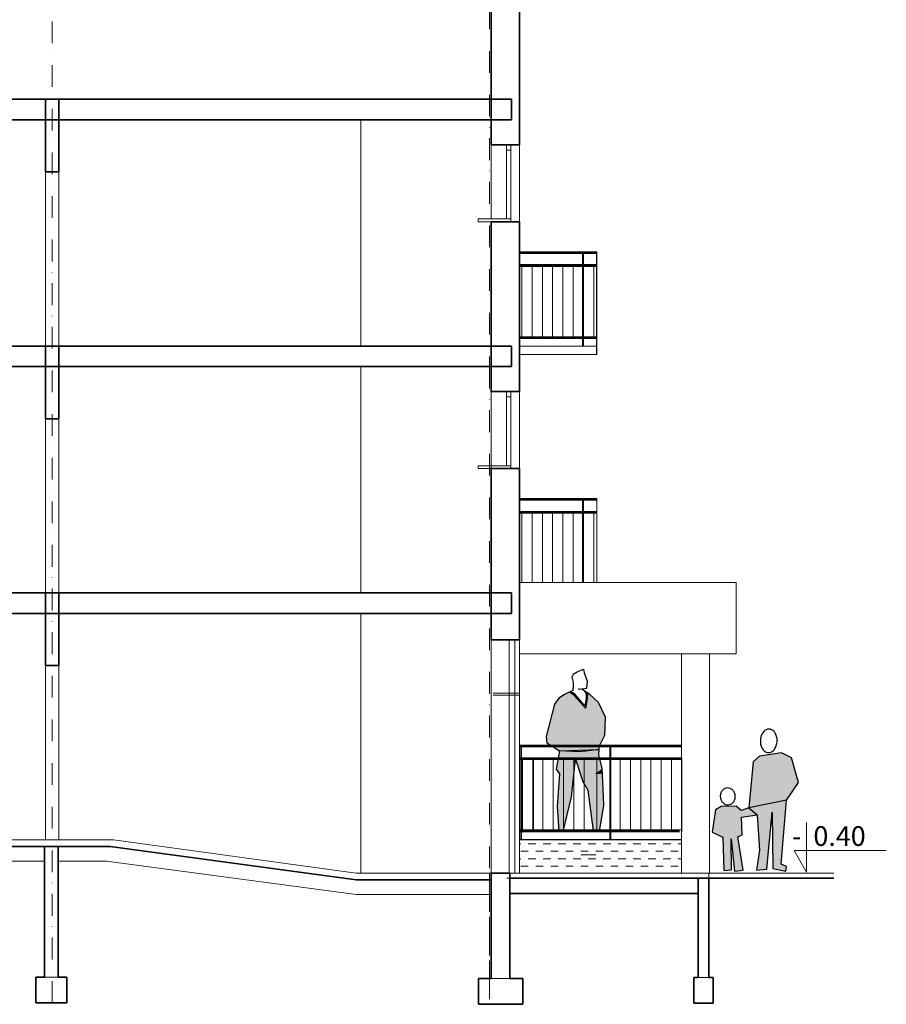
# Model space of a CAD drawing. Units: millimetres. Extents: x -13324 to 13450, y -2140 to 8293.
# Drawn here: x -6153 to -5143, y 2924 to 4073 of the extents above; entities that cross this region are included whole.
import ezdxf

# ---------------------------------------------------------------- set-up
doc = ezdxf.new("R2010")
doc.units = ezdxf.units.MM
doc.header["$MEASUREMENT"] = 0
doc.linetypes.add('DASHDOTX2', pattern=[50.8, 25.4, -12.7, 0, -12.7])
doc.layers.get('0').update_dxf_attribs({"lineweight": 5})
for name, color, linetype, lineweight in [('Balustrady', 7, 'Continuous', 5), ('Okna c.', 7, 'Continuous', 5), ('Osie', 1, 'DASHDOTX2', 5), ('Widok', 7, 'Continuous', 9), ('Wypełnienie', 7, 'Continuous', 5), ('Ściany k.', 7, 'Continuous', 35)]:
    doc.layers.add(name, color=color, linetype=linetype, lineweight=lineweight)
doc.layers.add('PEOPLE', color=7, linetype='Continuous')
doc.layers.add('X3', color=73, linetype='Continuous')
doc.styles.get("Standard").update_dxf_attribs({"font": 'ARIAL.TTF'})

# ---------------------------------------------------------------- blocks, each defined once
blk = doc.blocks.new('bb1')
at = {"layer": 'Balustrady'}
for p, q in [((-10297.4, 6583.9), (-10297.4, 6463.9)), ((-10207.4, 6583.9), (-10297.4, 6583.9)), ((-10297.4, 6583.9), (-10207.4, 6583.9)), ((-10207.4, 6583.9), (-10207.4, 6473.9)), ((-10297.4, 6582.9), (-10207.4, 6582.9)), ((-10297.4, 6581.9), (-10207.4, 6581.9)), ((-10282.1, 6473.9), (-10282.1, 6581.9)), ((-10281.1, 6473.9), (-10281.1, 6581.9)), ((-10297.4, 6568.9), (-10207.4, 6568.9)), ((-10297.4, 6567.9), (-10207.4, 6567.9)), ((-10297.4, 6566.9), (-10207.4, 6566.9)), ((-10294.1, 6482.8), (-10294.1, 6568.9)), ((-10270.1, 6482.8), (-10270.1, 6568.9)), ((-10258.1, 6482.8), (-10258.1, 6568.9)), ((-10246.1, 6482.8), (-10246.1, 6568.9)), ((-10234.1, 6482.8), (-10234.1, 6568.9)), ((-10222.1, 6482.8), (-10222.1, 6568.9)), ((-10210.1, 6482.8), (-10210.1, 6568.9)), ((-10297.4, 6484.8), (-10207.4, 6484.8)), ((-10297.4, 6483.8), (-10207.4, 6483.8)), ((-10297.4, 6482.8), (-10207.4, 6482.8))]:
    blk.add_line(p, q, dxfattribs=at)
blk = doc.blocks.new('SF7')
for points in [[(6.76, 75.33, 0.132344), (5.13, 74.95, 0.10668), (3.56, 73.61, 0.083245), (2.55, 71.7, 0.071912), (2.11, 69.25, 0.071912), (2.38, 66.77, 0.083245), (3.26, 64.8, 0.10668), (4.74, 63.36, 0.132344), (6.34, 62.87, 0.132344), (7.97, 63.25, 0.10668), (9.54, 64.59, 0.083245), (10.55, 66.5, 0.071912), (10.99, 68.95, 0.071912), (10.72, 71.43, 0.083245), (9.84, 73.4, 0.10668), (8.36, 74.84, 0.132344)], [(-15.38, 44.13, 0.110036), (-16.86, 43.72, 0.102548), (-18.13, 42.68, 0.093474), (-18.91, 41.2, 0.087935), (-19.14, 39.44, 0.087935), (-18.75, 37.71, 0.093474), (-17.83, 36.32, 0.102548), (-16.47, 35.39, 0.110036), (-14.95, 35.13, 0.110036), (-13.47, 35.54, 0.102548), (-12.21, 36.58, 0.093474), (-11.42, 38.06, 0.087935), (-11.19, 39.82, 0.087935), (-11.59, 41.55, 0.093474), (-12.51, 42.94, 0.102548), (-13.87, 43.86, 0.110036)]]:
    blk.add_lwpolyline(points, format="xyb", close=True)
blk.add_lwpolyline([(13.34, 62.73), (1.56, 61.04), (-1.73, 57.96), (-3.96, 33.62), (-8.1, 32.24), (-10.75, 34.47), (-18.6, 34.24), (-21.68, 32.47), (-23.49, 20.63), (-17.76, 18.02), (-17.33, 0.38), (-13.19, 0.61), (-13.4, 17.17), (-11.6, 0.03), (-7.04, 0.49), (-9.9, 18.25), (-7.46, 19.33), (-7.88, 28.55), (0.39, 29.87), (1.56, 11.07), (-0.03, 0.57), (5.49, 0.96), (8.35, 31.21), (8.78, 1.38), (15.57, -0.07), (16, 2.54), (13.13, 3.61), (16, 37.59), (22.36, 46.97), (18.65, 60.11)], close=True)
blk = doc.blocks.new('AZPES5')
for points in [[(0.79, 63.94), (1.33, 63.54), (4.66, 64), (4.7, 65.7), (4.82, 66.96), (3.6, 70.64), (3.4, 71.78), (2.8, 72.31), (0.28, 71.16), (-1.49, 70.09), (-1.98, 68.83), (-1.49, 66.53), (-1.47, 64.92), (-1.63, 62.95), (-4.92, 61.38), (-7.76, 59.67), (-9.73, 56.97), (-13.41, 42.59), (-13.14, 39.9), (-7.52, 36.32)], [(4.48, 62.13), (4.85, 61.42), (4.76, 59.38), (3.94, 55.13), (-0.98, 60.84), (-1.93, 61.54), (-2.63, 61.91), (-2.85, 62.26)], [(3.68, 62.57), (4.34, 61.31), (4.26, 59.44), (3.64, 56.25), (-0.64, 61.21), (-1.66, 61.96), (-2.28, 62.29), (-2.42, 62.53)], [(9.99, 36.86), (10.05, 38.24), (12.59, 43.18), (12.84, 51.26), (9.72, 57.7), (5.74, 61.44), (3.53, 62.65), (2.32, 63.69)], [(-7.52, 36.32), (-8.97, 28.2), (-7.52, 26.14), (-8.49, 11.75), (-7.76, 0.98), (-5.8, 0.68), (-2.12, 15.96), (-0.4, 32.7), (2.78, 22.82), (4.98, 18.94), (7.43, 0.98), (10.15, 0.68), (12.11, 12.34), (11.87, 19.53), (11.36, 28.5), (9.9, 34.51), (9.99, 36.86), (1.45, 35.91), (-7.52, 36.32)]]:
    blk.add_lwpolyline(points)
for points in [[(-7.52, 36.32), (-8.97, 28.2), (-7.52, 26.14)], [(-0.4, 32.7), (-8.2, 16.83), (-7.52, 36.32), (-6.56, 36.13)], [(-6.56, 36.13), (1.45, 35.91), (-0.31, 32.62)], [(-0.1, 32.85), (8.67, 28.46), (9.99, 36.8)], [(9.99, 36.86), (1.44, 35.81), (0.01, 32.85)], [(-8.2, 16.17), (-2.18, 16.17), (-0.4, 32.7), (-0.31, 32.62)], [(-0.58, 33.18), (8.81, 28.63), (3.18, 22.36)], [(9.9, 34.51), (7.98, 26.06), (11.36, 28.5)], [(5.06, 19.13), (9, 28.68), (3.19, 22.54)], [(7.25, 0.81), (4.95, 18.8), (8.35, 26.16)], [(7.25, 1.03), (8.35, 26.05), (11.42, 26.05), (11.42, 26.16)], [(11.35, 28.42), (8.03, 26.01), (11.5, 26.21)], [(7.36, 1.47), (11.52, 25.61), (12.11, 12.34)], [(-8.53, 11.79), (-2.07, 16.06), (-8.2, 16.17)], [(-2.12, 15.96), (-7.99, 1.48), (-8.53, 11.79)], [(-7.76, 0.98), (-5.8, 0.68), (-2.12, 15.96)], [(7.43, 0.98), (10.15, 0.68), (12.11, 12.34)]]:
    blk.add_solid(points)

msp = doc.modelspace()

# ---------------------------------------------------------------- hatches: boundary and pattern name
at = {"layer": 'Okna c.'}
h = msp.add_hatch(dxfattribs=at)
h.set_pattern_fill('DASH,_O', color=256, scale=70)
h.set_pattern_definition([(0, (3364.682, -2523.904), (8.75, 8.75), [8.75, -8.75])])
h.paths.add_polyline_path([(-5570.457, 3115.845), (-5570.457, 3076.845), (-5381.357, 3076.845), (-5381.357, 3115.845)])
at = {"layer": 'X3'}
h = msp.add_hatch(color=5, dxfattribs=at)
h.dxf.hatch_style = 1
h.paths.add_polyline_path([(-5493.659, 3269.189), (-5506.642, 3284.244), (-5509.141, 3286.091), (-5512.473, 3287.86), (-5517.036, 3285.686), (-5524.546, 3281.151), (-5529.729, 3274.042), (-5539.455, 3236.068), (-5538.745, 3228.959), (-5523.907, 3219.509), (-5479.429, 3220.901), (-5470.8, 3237.629), (-5470.161, 3258.956), (-5478.38, 3275.974), (-5488.905, 3285.833), (-5490.28, 3286.591)])
h = msp.add_hatch(color=2, dxfattribs=at)
h.dxf.hatch_style = 1
h.paths.add_polyline_path([(-5524.546, 3126.221), (-5519.363, 3125.441), (-5509.636, 3165.756), (-5505.092, 3209.972), (-5496.715, 3183.876), (-5490.893, 3173.645), (-5484.432, 3126.221), (-5477.261, 3125.441), (-5472.078, 3156.219), (-5472.717, 3175.206), (-5474.066, 3198.874), (-5477.9, 3214.74), (-5477.664, 3220.956), (-5500.232, 3218.447), (-5523.907, 3219.509), (-5527.741, 3198.094), (-5523.907, 3192.632), (-5526.463, 3154.658)])
h = msp.add_hatch(color=1, dxfattribs=at)
h.dxf.hatch_style = 1
h.paths.add_polyline_path([(-5302.872, 3153.123), (-5258.973, 3161.846), (-5244.962, 3182.479), (-5253.135, 3211.398), (-5264.81, 3217.148), (-5290.729, 3213.427), (-5297.968, 3206.662)])
h = msp.add_hatch(color=3, dxfattribs=at)
h.dxf.hatch_style = 1
h.paths.add_polyline_path([(-5258.973, 3161.846), (-5302.872, 3153.123), (-5293.298, 3144.865), (-5290.729, 3103.501), (-5294.232, 3080.406), (-5282.09, 3081.251), (-5275.785, 3147.81), (-5274.851, 3082.192), (-5259.907, 3078.99), (-5258.973, 3084.74), (-5265.277, 3087.096)])
h = msp.add_hatch(color=2, dxfattribs=at)
h.dxf.hatch_style = 1
h.paths.add_polyline_path([(-5311.511, 3141.961), (-5293.298, 3144.865), (-5302.872, 3153.123), (-5311.978, 3150.079), (-5317.816, 3154.983), (-5335.095, 3154.476), (-5341.867, 3150.586), (-5345.836, 3124.542), (-5333.227, 3118.792), (-5315.948, 3119.3), (-5310.577, 3121.667)])
h = msp.add_hatch(color=4, dxfattribs=at)
h.dxf.hatch_style = 1
h.paths.add_polyline_path([(-5315.948, 3119.3), (-5333.227, 3118.792), (-5332.293, 3079.984), (-5323.186, 3080.491), (-5323.653, 3116.932), (-5319.684, 3079.219), (-5309.643, 3080.234)])

# ---------------------------------------------------------------- linework, layer by layer
at = {"layer": 'Balustrady'}
for p, q in [((-5570.457, 3801.845), (-5480.457, 3801.845)), ((-5480.457, 3801.845), (-5480.457, 3681.845)), ((-5570.457, 3513.845), (-5480.457, 3513.845)), ((-5570.457, 3513.845), (-5480.457, 3513.845)), ((-5480.457, 3513.845), (-5570.457, 3513.845)), ((-5570.457, 3513.845), (-5570.457, 3403.845)), ((-5480.457, 3512.845), (-5570.457, 3512.845)), ((-5480.457, 3511.845), (-5570.457, 3511.845)), ((-5496.816, 3415.774), (-5496.816, 3511.845)), ((-5495.816, 3415.774), (-5495.816, 3511.845)), ((-5480.457, 3513.845), (-5480.457, 3415.774)), ((-5480.457, 3513.845), (-5480.457, 3415.774)), ((-5480.457, 3498.845), (-5570.457, 3498.845)), ((-5480.457, 3497.845), (-5570.457, 3497.845)), ((-5480.457, 3496.845), (-5570.457, 3496.845)), ((-5567.816, 3415.774), (-5567.816, 3498.845)), ((-5555.816, 3415.774), (-5555.816, 3498.845)), ((-5543.816, 3415.774), (-5543.816, 3498.845)), ((-5531.816, 3415.774), (-5531.816, 3498.845)), ((-5519.816, 3415.774), (-5519.816, 3498.845)), ((-5507.816, 3415.774), (-5507.816, 3498.845)), ((-5483.816, 3415.774), (-5483.816, 3498.845)), ((-5480.457, 3226.219), (-5570.457, 3226.219)), ((-5570.457, 3226.219), (-5480.457, 3226.219)), ((-5570.457, 3225.219), (-5480.457, 3225.219)), ((-5570.457, 3224.219), (-5480.457, 3224.219)), ((-5568.973, 3116.219), (-5568.973, 3224.219)), ((-5567.973, 3116.219), (-5567.973, 3224.219)), ((-5480.457, 3226.219), (-5480.457, 3224.219)), ((-5381.357, 3226.219), (-5480.457, 3226.219)), ((-5480.457, 3226.219), (-5381.357, 3226.219)), ((-5480.457, 3225.219), (-5381.357, 3225.219)), ((-5480.457, 3224.219), (-5381.357, 3224.219)), ((-5465.097, 3116.219), (-5465.097, 3224.219)), ((-5464.097, 3116.219), (-5464.097, 3224.219)), ((-5570.457, 3211.219), (-5480.457, 3211.219)), ((-5570.457, 3210.219), (-5480.457, 3210.219)), ((-5570.457, 3209.219), (-5480.457, 3209.219)), ((-5567.097, 3125.168), (-5567.097, 3211.219)), ((-5555.097, 3125.168), (-5555.097, 3211.219)), ((-5554.097, 3125.168), (-5554.097, 3211.219)), ((-5543.097, 3125.168), (-5543.097, 3211.219)), ((-5531.097, 3125.168), (-5531.097, 3211.219)), ((-5519.097, 3125.168), (-5519.097, 3211.219)), ((-5507.097, 3125.168), (-5507.097, 3211.219)), ((-5495.097, 3125.168), (-5495.097, 3211.219)), ((-5480.457, 3211.219), (-5381.357, 3211.219)), ((-5480.457, 3211.219), (-5480.457, 3125.168)), ((-5480.457, 3210.219), (-5381.357, 3210.219)), ((-5480.457, 3209.219), (-5381.357, 3209.219)), ((-5453.097, 3125.168), (-5453.097, 3211.219)), ((-5441.097, 3125.168), (-5441.097, 3211.219)), ((-5429.097, 3125.168), (-5429.097, 3211.219)), ((-5417.097, 3125.168), (-5417.097, 3211.219)), ((-5405.097, 3125.168), (-5405.097, 3211.219)), ((-5393.097, 3125.168), (-5393.097, 3211.219)), ((-5381.097, 3125.168), (-5381.097, 3211.219)), ((-5570.457, 3127.168), (-5381.357, 3127.168)), ((-5570.457, 3126.168), (-5383.997, 3126.168)), ((-5570.457, 3125.168), (-5383.997, 3125.168))]:
    msp.add_line(p, q, dxfattribs=at)
at = {"layer": 'Okna c.'}
for p, q in [((-5755.457, 3955.845), (-5755.457, 3691.845)), ((-5603.457, 3926.845), (-5603.457, 3840.138)), ((-5585.602, 3926.845), (-5585.602, 3840.138)), ((-5580.602, 3926.845), (-5580.602, 3836.845)), ((-5570.457, 3926.845), (-5570.457, 3836.845)), ((-6123.457, 3895.001), (-6123.457, 3691.845)), ((-6107.953, 3895.001), (-6107.953, 3691.845)), ((-5755.457, 3667.845), (-5755.457, 3403.845)), ((-5603.457, 3638.845), (-5603.457, 3548.845)), ((-5585.602, 3638.845), (-5585.602, 3552.138)), ((-5580.602, 3638.845), (-5580.602, 3548.845)), ((-5570.457, 3638.845), (-5570.457, 3548.845)), ((-6123.457, 3607.001), (-6123.457, 3403.845)), ((-6107.953, 3607.001), (-6107.953, 3403.845)), ((-5570.457, 3513.845), (-5570.457, 3548.845)), ((-5317.708, 3415.774), (-5570.457, 3415.774)), ((-5317.708, 3415.774), (-5317.708, 3332.793)), ((-5755.457, 3379.845), (-5755.457, 3076.845)), ((-5603.457, 3349.08), (-5603.457, 3076.845)), ((-5582.457, 3349.08), (-5582.457, 3076.845)), ((-5575.84, 3349.08), (-5575.84, 3076.845)), ((-5570.457, 3349.08), (-5570.457, 3076.845)), ((-5317.708, 3332.793), (-5570.457, 3332.793)), ((-5381.357, 3332.793), (-5381.357, 3076.845)), ((-5348.885, 3332.793), (-5348.885, 3076.845)), ((-5570.457, 3324.979), (-5570.457, 3076.845)), ((-6123.457, 3319.001), (-6123.457, 3115.845)), ((-6107.953, 3319.001), (-6107.953, 3115.845)), ((-5601.25, 3286.845), (-5570.457, 3286.845)), ((-5601.25, 3284.597), (-5570.457, 3284.597)), ((-5235.596, 3077.774), (-5235.596, 3135.808)), ((-5381.357, 3116.219), (-5570.457, 3116.219)), ((-5570.457, 3115.845), (-5381.357, 3115.845)), ((-5570.457, 3115.471), (-5570.457, 3076.845)), ((-5560.344, 3115.845), (-5392.55, 3115.845)), ((-5381.357, 3116.219), (-5538.25, 3116.219)), ((-5381.357, 3115.845), (-5381.357, 3076.845)), ((-5250.226, 3103.115), (-5235.596, 3077.774)), ((-5142.646, 3103.115), (-5250.226, 3103.115)), ((-5603.457, 3076.845), (-5605.457, 3076.845)), ((-5583.091, 3070.915), (-5585.091, 3070.915)), ((-5346.033, 3076.845), (-5556.146, 3076.845)), ((-5349.461, 3076.845), (-5349.461, 2998.318))]:
    msp.add_line(p, q, dxfattribs=at)
at = {"layer": 'Osie'}
for p, q in [((-6115.457, 2925.313), (-6115.457, 4381.753)), ((-5605.457, 4137.891), (-5605.457, 3667.845)), ((-5605.457, 3667.845), (-5605.457, 2923.744)), ((-5605.457, 3076.845), (-5605.457, 2953.744)), ((-5605.457, 3076.845), (-5605.457, 2950.536))]:
    msp.add_line(p, q, dxfattribs=at)
at = {"layer": 'Widok'}
for p, q in [((-5605.457, 3979.845), (-5603.457, 3979.845)), ((-5580.602, 3920.529), (-5585.602, 3920.529)), ((-5580.602, 3920.529), (-5585.602, 3920.529)), ((-5605.457, 3691.845), (-5603.457, 3691.845)), ((-5570.457, 3691.845), (-5480.457, 3691.845)), ((-5570.457, 3681.845), (-5480.457, 3681.845)), ((-5580.602, 3632.529), (-5585.602, 3632.529)), ((-5605.457, 3403.845), (-5603.457, 3403.845)), ((-6043.934, 3115.845), (-6433.452, 3115.845)), ((-5760.829, 3076.845), (-6043.934, 3115.845)), ((-6124.457, 3090.845), (-6433.452, 3090.845)), ((-6052.221, 3090.845), (-6108.457, 3090.845)), ((-5760.829, 3051.845), (-6052.221, 3090.845)), ((-5603.457, 3076.845), (-5760.829, 3076.845)), ((-5581.654, 3076.845), (-5203.66, 3076.845)), ((-5603.457, 3051.845), (-5760.829, 3051.845))]:
    msp.add_line(p, q, dxfattribs=at)
at = {"layer": 'Widok', "lineweight": 9}
for points in [[(-5580.602, 3836.845), (-5618.656, 3836.845), (-5618.656, 3840.138), (-5580.602, 3840.138)], [(-5580.602, 3548.845), (-5618.656, 3548.845), (-5618.656, 3552.138), (-5580.602, 3552.138)]]:
    msp.add_lwpolyline(points, close=True, dxfattribs=at)
at = {"layer": 'Wypełnienie'}
for p, q in [((-6124.457, 2955.313), (-6108.457, 2955.313)), ((-5603.457, 2953.744), (-5581.654, 2953.744)), ((-5362.096, 2954.937), (-5349.461, 2954.937))]:
    msp.add_line(p, q, dxfattribs=at)
at = {"layer": 'X3', "color": 5}
msp.add_line((-5523.907, 3219.509), (-5477.664, 3220.956), dxfattribs=at)
at = {"layer": 'X3'}
for p, q in [((-5258.973, 3161.846), (-5302.872, 3153.123)), ((-5302.872, 3153.123), (-5293.298, 3144.865)), ((-5498.539, 3098.151), (-5481.259, 3098.658))]:
    msp.add_line(p, q, dxfattribs=at)
at = {"layer": 'Ściany k.'}
for p, q in [((-5603.457, 3926.845), (-5603.457, 4201.245)), ((-5570.457, 3926.845), (-5570.457, 4201.245)), ((-5570.457, 3926.845), (-5570.457, 4201.245)), ((-5579.839, 3979.845), (-6433.628, 3979.845)), ((-6123.457, 3895.001), (-6123.457, 3979.845)), ((-6107.953, 3895.001), (-6107.953, 3979.845)), ((-5579.839, 3979.845), (-5579.839, 3955.845)), ((-5579.839, 3955.845), (-6421.443, 3955.845)), ((-5570.457, 3926.845), (-5603.457, 3926.845)), ((-5570.457, 3926.845), (-5603.457, 3926.845)), ((-6123.457, 3895.001), (-6107.953, 3895.001)), ((-5603.457, 3638.845), (-5603.457, 3836.845)), ((-5570.457, 3836.845), (-5603.457, 3836.845)), ((-5570.457, 3638.845), (-5570.457, 3836.845)), ((-5570.457, 3638.845), (-5570.457, 3836.845)), ((-5579.839, 3691.845), (-6433.452, 3691.845)), ((-5579.839, 3691.845), (-6406.711, 3691.845)), ((-6123.457, 3607.001), (-6123.457, 3691.845)), ((-6107.953, 3607.001), (-6107.953, 3691.845)), ((-5579.839, 3691.845), (-5579.839, 3667.845)), ((-5579.839, 3667.845), (-6421.443, 3667.845)), ((-5570.457, 3638.845), (-5603.457, 3638.845)), ((-6123.457, 3607.001), (-6107.953, 3607.001)), ((-5570.457, 3548.845), (-5603.457, 3548.845)), ((-5603.457, 3349.08), (-5603.457, 3548.845)), ((-5570.457, 3349.08), (-5570.457, 3548.845)), ((-5579.839, 3403.845), (-6433.452, 3403.845)), ((-6123.457, 3319.001), (-6123.457, 3403.845)), ((-6107.953, 3319.001), (-6107.953, 3403.845)), ((-5579.839, 3403.845), (-5579.839, 3379.845)), ((-5579.839, 3379.845), (-6421.443, 3379.845)), ((-5603.457, 3349.08), (-5570.457, 3349.08)), ((-6123.457, 3319.001), (-6107.953, 3319.001)), ((-6048.008, 3107.845), (-6433.452, 3107.845)), ((-6124.457, 3107.845), (-6124.457, 2955.313)), ((-6108.457, 3107.845), (-6108.457, 2955.313)), ((-5760.829, 3068.845), (-6048.008, 3107.845)), ((-5603.457, 3068.845), (-5760.829, 3068.845)), ((-5603.457, 2953.744), (-5603.457, 3076.845)), ((-5603.457, 3076.845), (-5581.654, 3076.845)), ((-5583.091, 3070.915), (-5570.457, 3070.915)), ((-5581.654, 2953.744), (-5581.654, 3076.845)), ((-5581.654, 3070.915), (-5203.66, 3070.915)), ((-5362.096, 2954.937), (-5362.096, 3070.915)), ((-5349.461, 2954.937), (-5349.461, 3070.915)), ((-5581.654, 3053.126), (-5362.096, 3053.126)), ((-6124.457, 2955.313), (-6134.457, 2955.313)), ((-6134.457, 2955.313), (-6134.457, 2925.313)), ((-6108.457, 2955.313), (-6098.457, 2955.313)), ((-6098.457, 2955.313), (-6098.457, 2925.313)), ((-5603.457, 2953.744), (-5618.457, 2953.744)), ((-5618.457, 2953.744), (-5618.457, 2923.744)), ((-5581.654, 2953.744), (-5566.654, 2953.744)), ((-5566.654, 2953.744), (-5566.654, 2923.744)), ((-5362.096, 2954.937), (-5367.096, 2954.937)), ((-5367.096, 2954.937), (-5367.096, 2924.937)), ((-5349.461, 2954.937), (-5344.461, 2954.937)), ((-5344.461, 2954.937), (-5344.461, 2924.937)), ((-6134.457, 2925.313), (-6098.457, 2925.313)), ((-5618.457, 2923.744), (-5566.654, 2923.744)), ((-5367.096, 2924.937), (-5344.461, 2924.937))]:
    msp.add_line(p, q, dxfattribs=at)

# ---------------------------------------------------------------- block references
at = {"layer": 'Okna c.', "xscale": -1}
msp.add_blockref('bb1', (-15777.905, -2782.029), dxfattribs=at)
at = {"layer": 'PEOPLE'}
for name, p, xscale, yscale, zscale in [('AZPES5', (-5504.048, 3123.633), 2.64, 2.64, 2.64), ('SF7', (-5294.165, 3079.15), 2.2, 2.2, 2.2)]:
    msp.add_blockref(name, p, dxfattribs=dict(at, xscale=xscale, yscale=yscale, zscale=zscale))

# ---------------------------------------------------------------- texts
at = {"layer": 'Wypełnienie'}
msp.add_text('-  0.40', height=23, dxfattribs=at).set_placement((-5252.599, 3108.573))

doc.saveas('drawing.dxf')
